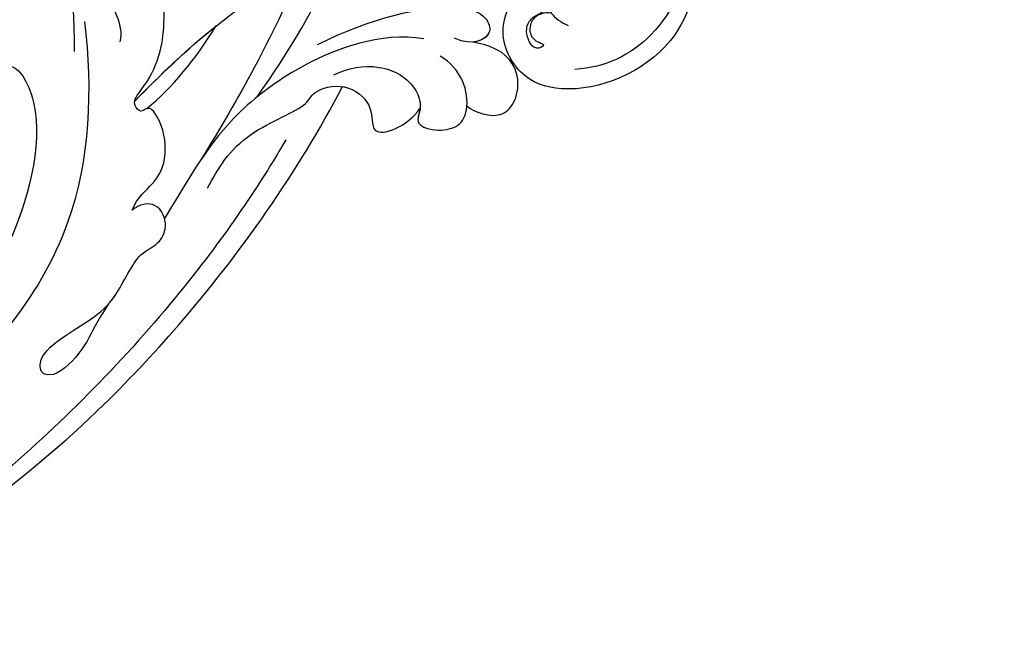
# Model space of a CAD drawing. Units: millimetres. Extents: x 18589 to 20269, y 420 to 1608.
# Drawn here: x 19998 to 20006, y 881 to 886 of the extents above; entities that cross this region are included whole.
import ezdxf
from ezdxf.xclip import XClip

# ---------------------------------------------------------------- set-up
doc = ezdxf.new("R2010")
doc.units = ezdxf.units.MM
doc.header["$XCLIPFRAME"] = 2
doc.layers.add('H-06.木作(細線)', color=8, linetype='Continuous')
doc.layers.add('H-08.木作(細線)', color=8, linetype='Continuous')

# ---------------------------------------------------------------- blocks, each defined once
blk = doc.blocks.new('SE-21069L-d')
at = {"layer": 'H-08.木作(細線)'}
for points, knots in [([(-92.029, 55.394), (-93.744, 55.512), (-97.497, 54.358), (-102.434, 48.635), (-100.546, 40.777), (-96.552, 37.935), (-92.642, 38.764), (-91.177, 42.114), (-92.08, 43.51), (-92.667, 43.569), (-92.768, 43.56)], [0, 0, 0, 0, 1.120995, 2.844599, 4.874083, 5.703757, 6.510126, 7.143767, 7.672445, 7.745711, 7.745711, 7.745711, 7.745711]), ([(-92.029, 55.394), (-93.744, 55.512), (-97.497, 54.358), (-102.434, 48.635), (-100.546, 40.777), (-96.552, 37.935), (-92.642, 38.764), (-91.177, 42.114), (-92.08, 43.51), (-92.667, 43.569), (-92.768, 43.56)], [0, 0, 0, 0, 1.120995, 2.844599, 4.874083, 5.703757, 6.510126, 7.143767, 7.672445, 7.745711, 7.745711, 7.745711, 7.745711]), ([(-92.71, 55.411), (-94.14, 55.383), (-97.65, 54.18), (-102.434, 48.635), (-100.546, 40.777), (-96.552, 37.935), (-92.642, 38.764), (-91.177, 42.114), (-92.08, 43.51), (-92.667, 43.569), (-92.768, 43.56)], [0.151204, 0.151204, 0.151204, 0.151204, 1.120995, 2.844599, 4.874083, 5.703757, 6.510126, 7.143767, 7.672445, 7.745711, 7.745711, 7.745711, 7.745711]), ([(-92.166, 54.983), (-93.56, 55.063), (-97.213, 54.028), (-100.605, 47.976), (-99.736, 43.577), (-98.529, 41.708)], [0, 0, 0, 0, 0.991232, 2.685154, 4.144566, 4.144566, 4.144566, 4.144566]), ([(-92.429, 53.542), (-93.559, 53.382), (-95.635, 52.472), (-97.562, 49.639), (-96.782, 46.183), (-94.909, 45.749), (-93.559, 46.276), (-92.646, 45.651), (-92.272, 44.118), (-93.205, 42.972), (-94.181, 42.616), (-95.185, 42.971), (-95.629, 43.228)], [0, 0, 0, 0, 0.745117, 1.555634, 2.260136, 2.707433, 2.966533, 3.236017, 3.594124, 3.849217, 4.126933, 4.474173, 4.474173, 4.474173, 4.474173]), ([(-94.183, 42.765), (-93.997, 42.606), (-93.711, 42.146), (-93.657, 41.286), (-94.346, 40.56), (-95.156, 40.579), (-95.792, 41.126), (-95.757, 40.387), (-94.973, 40.048), (-93.764, 40.612), (-93.595, 41.6), (-93.684, 41.927), (-93.746, 42.554), (-93.665, 42.839)], [0, 0, 0, 0, 0.178187, 0.388107, 0.611136, 0.791057, 0.919043, 1.069619, 1.260706, 1.612299, 1.746537, 1.915883, 2.15062, 2.15062, 2.15062, 2.15062]), ([(-94.183, 42.765), (-93.997, 42.606), (-93.711, 42.146), (-93.657, 41.286), (-94.346, 40.56), (-95.156, 40.579), (-95.792, 41.126), (-95.757, 40.387), (-94.973, 40.048), (-93.764, 40.612), (-93.595, 41.6), (-93.684, 41.927), (-93.746, 42.554), (-93.665, 42.839)], [0, 0, 0, 0, 0.178187, 0.388107, 0.611136, 0.791057, 0.919043, 1.069619, 1.260706, 1.612299, 1.746537, 1.915883, 2.15062, 2.15062, 2.15062, 2.15062]), ([(-95.958, 33.742), (-96.723, 33.955), (-98.055, 34.936), (-98.039, 36.505), (-96.793, 38.054), (-94.812, 38.491), (-93.428, 37.8), (-92.448, 36.88)], [0, 0, 0, 0, 0.527367, 0.883466, 1.279688, 1.786822, 2.337954, 2.337954, 2.337954, 2.337954]), ([(-95.958, 33.742), (-96.723, 33.955), (-98.055, 34.936), (-98.039, 36.505), (-96.793, 38.054), (-94.812, 38.491), (-93.428, 37.8), (-92.448, 36.88)], [0, 0, 0, 0, 0.527367, 0.883466, 1.279688, 1.786822, 2.337954, 2.337954, 2.337954, 2.337954]), ([(-95.958, 33.742), (-96.723, 33.955), (-98.055, 34.936), (-98.039, 36.505), (-96.793, 38.054), (-94.812, 38.491), (-93.428, 37.8), (-92.448, 36.88)], [0, 0, 0, 0, 0.527367, 0.883466, 1.279688, 1.786822, 2.337954, 2.337954, 2.337954, 2.337954]), ([(-85.804, 27.624), (-86.588, 31.896), (-88.441, 36.531), (-91.213, 38.882), (-93.068, 38.377), (-92.711, 36.668), (-91.423, 35.962)], [0, 0, 0, 0, 2.309144, 3.027343, 3.34279, 3.991185, 3.991185, 3.991185, 3.991185]), ([(-88.172, 35.038), (-88.667, 36), (-89.732, 37.626), (-91.213, 38.882), (-92.801, 38.45), (-92.801, 37.436), (-92.448, 36.88)], [1.556525, 1.556525, 1.556525, 1.556525, 2.309144, 3.027343, 3.34279, 3.749494, 3.749494, 3.749494, 3.749494]), ([(-88.172, 35.038), (-88.667, 36), (-89.732, 37.626), (-91.213, 38.882), (-92.801, 38.45), (-92.801, 37.436), (-92.448, 36.88)], [1.556525, 1.556525, 1.556525, 1.556525, 2.309144, 3.027343, 3.34279, 3.749494, 3.749494, 3.749494, 3.749494]), ([(-88.319, 27.264), (-88.503, 28.368), (-89.453, 30.445), (-92.126, 31.735), (-94.194, 31.021), (-94.689, 29.729), (-96.258, 30.893), (-96.899, 32.491), (-95.864, 34.299), (-93.481, 35.072), (-91.844, 34.338)], [0, 0, 0, 0, 0.796231, 1.526534, 1.807003, 2.165688, 2.531373, 2.859237, 3.225245, 4.267771, 4.267771, 4.267771, 4.267771]), ([(-90.111, 34.143), (-87.835, 31.889), (-86.113, 26.573), (-86.227, 18.184), (-88.232, 13.811), (-89.38, 11.004)], [0, 0, 0, 0, 2.270046, 3.629083, 5.786791, 5.786791, 5.786791, 5.786791]), ([(-81.159, 14.374), (-80.659, 17.424), (-79.836, 24.088), (-80.677, 31.044), (-82.026, 34.59)], [6.034032, 6.034032, 6.034032, 6.034032, 8.234152, 10.775706, 10.775706, 10.775706, 10.775706]), ([(-81.159, 14.374), (-80.659, 17.424), (-79.836, 24.088), (-80.677, 31.044), (-82.026, 34.59)], [6.034032, 6.034032, 6.034032, 6.034032, 8.234152, 10.775706, 10.775706, 10.775706, 10.775706]), ([(-94.05, 30.88), (-94.366, 30.58), (-94.738, 29.765), (-96.258, 30.893), (-96.899, 32.491), (-96.442, 33.29), (-96.03, 33.679), (-95.958, 33.742)], [1.839738, 1.839738, 1.839738, 1.839738, 2.165688, 2.531373, 2.859237, 3.225245, 3.298174, 3.298174, 3.298174, 3.298174]), ([(-94.05, 30.88), (-94.366, 30.58), (-94.738, 29.765), (-96.258, 30.893), (-96.899, 32.491), (-96.442, 33.29), (-96.03, 33.679), (-95.958, 33.742)], [1.839738, 1.839738, 1.839738, 1.839738, 2.165688, 2.531373, 2.859237, 3.225245, 3.298174, 3.298174, 3.298174, 3.298174]), ([(-89.465, 14.86), (-88.777, 16.296), (-87.575, 19.169), (-89.107, 24.263), (-88.294, 25.259), (-89.178, 27.657), (-91.999, 28.379), (-93.724, 26.197), (-94.581, 29.305), (-94.05, 30.88)], [0, 0, 0, 0, 1.091522, 2.014091, 2.425948, 2.977062, 3.504586, 4.136045, 5.084911, 5.084911, 5.084911, 5.084911]), ([(-89.465, 14.86), (-88.777, 16.296), (-87.575, 19.169), (-89.107, 24.263), (-88.294, 25.259), (-89.178, 27.657), (-91.999, 28.379), (-93.724, 26.197), (-94.581, 29.305), (-94.05, 30.88)], [0, 0, 0, 0, 1.091522, 2.014091, 2.425948, 2.977062, 3.504586, 4.136045, 5.084911, 5.084911, 5.084911, 5.084911]), ([(-89.375, 27.253), (-89.412, 27.29), (-90.03, 27.875), (-91.999, 28.379), (-93.724, 26.197), (-94.581, 29.305), (-94.05, 30.88)], [2.942473, 2.942473, 2.942473, 2.942473, 2.977062, 3.504586, 4.136045, 5.084911, 5.084911, 5.084911, 5.084911]), ([(-95.953, -31.119), (-96.352, -29.663), (-99.29, -16.448), (-98.563, 2.284), (-92.512, 20.794), (-89.375, 27.253)], [7.384106, 7.384106, 7.384106, 7.384106, 8.303341, 16.357893, 21.1149, 21.1149, 21.1149, 21.1149]), ([(-95.953, -31.119), (-96.352, -29.663), (-99.29, -16.448), (-98.563, 2.284), (-92.512, 20.794), (-89.375, 27.253)], [7.384106, 7.384106, 7.384106, 7.384106, 8.303341, 16.357893, 21.1149, 21.1149, 21.1149, 21.1149]), ([(-95.953, -31.119), (-96.352, -29.663), (-99.29, -16.448), (-98.563, 2.284), (-92.512, 20.794), (-89.375, 27.253)], [7.384106, 7.384106, 7.384106, 7.384106, 8.303341, 16.357893, 21.1149, 21.1149, 21.1149, 21.1149]), ([(-90.038, 21.607), (-91.874, 17.323), (-95.349, 6.753), (-97.965, -10.742), (-97.635, -22.772), (-96.268, -29.912)], [0, 0, 0, 0, 3.393691, 7.904599, 12.487087, 12.487087, 12.487087, 12.487087]), ([(-87.464, 9.458), (-86.896, 10.426), (-86.957, 11.966), (-85.966, 13.892), (-83.688, 15.082), (-82.041, 15.051), (-82.127, 14.173), (-81.057, 14.113), (-80.436, 16.954), (-78.207, 19.54), (-74.488, 21.735), (-70.871, 20.324), (-72.919, 17.531), (-75.291, 17.123), (-76.537, 16.657), (-77.025, 16.091)], [0, 0, 0, 0, 0.565918, 1.224528, 1.822531, 2.038136, 2.139867, 2.269797, 2.536073, 3.736426, 4.789, 5.315428, 6.018112, 6.496097, 6.940234, 6.940234, 6.940234, 6.940234]), ([(-87.464, 9.458), (-86.896, 10.426), (-86.957, 11.966), (-85.966, 13.892), (-83.688, 15.082), (-82.041, 15.051), (-82.127, 14.173), (-81.057, 14.113), (-80.436, 16.954), (-78.207, 19.54), (-74.488, 21.735), (-70.871, 20.324), (-72.919, 17.531), (-75.291, 17.123), (-76.537, 16.657), (-77.025, 16.091)], [0, 0, 0, 0, 0.565918, 1.224528, 1.822531, 2.038136, 2.139867, 2.269797, 2.536073, 3.736426, 4.789, 5.315428, 6.018112, 6.496097, 6.940234, 6.940234, 6.940234, 6.940234]), ([(-75.604, 12.984), (-71.746, 15.876), (-66.413, 18.629), (-55.527, 18.365), (-52.435, 11.634), (-55.033, 6.524), (-57.295, 8.067), (-58.064, 9.114)], [0, 0, 0, 0, 2.758437, 5.154001, 6.417784, 7.504531, 8.266414, 8.266414, 8.266414, 8.266414]), ([(-74.262, 14.895), (-78.629, 12.418), (-87.665, 5.119), (-89.992, -5.966), (-90.352, -12.361)], [0, 0, 0, 0, 3.525339, 7.858009, 7.858009, 7.858009, 7.858009]), ([(-82.127, 14.762), (-82.082, 14.625), (-82.125, 14.173), (-81.482, 14.137), (-81.231, 14.301), (-81.159, 14.374)], [2.038843, 2.038843, 2.038843, 2.038843, 2.1398672, 2.2697968, 2.3380058, 2.3380058, 2.3380058, 2.3380058]), ([(-91.967, 3.96), (-92.272, 3.138), (-92.807, 1.883), (-93.76, 0.18), (-93.983, -2.598), (-93.002, -2.994), (-91.98, -2.465), (-91.818, 1.114), (-92.607, 3.768), (-90.142, 7.871), (-90.713, 9.323), (-90.034, 10.953), (-87.983, 11.416), (-87.434, 10.128), (-87.464, 9.458)], [7.641987, 7.641987, 7.641987, 7.641987, 8.015444, 8.65972, 9.189074, 9.291125, 9.412036, 9.938841, 11.164719, 11.928483, 12.385801, 12.740258, 13.158374, 13.584103, 13.584103, 13.584103, 13.584103]), ([(-91.967, 3.96), (-92.272, 3.138), (-92.807, 1.883), (-93.76, 0.18), (-93.983, -2.598), (-93.002, -2.994), (-91.98, -2.465), (-91.818, 1.114), (-92.607, 3.768), (-90.142, 7.871), (-90.713, 9.323), (-90.034, 10.953), (-87.983, 11.416), (-87.434, 10.128), (-87.464, 9.458)], [7.641987, 7.641987, 7.641987, 7.641987, 8.015444, 8.65972, 9.189074, 9.291125, 9.412036, 9.938841, 11.164719, 11.928483, 12.385801, 12.740258, 13.158374, 13.584103, 13.584103, 13.584103, 13.584103]), ([(-73.943, 7.089), (-73.502, 7.697), (-73.219, 9.139), (-78.522, 8.781), (-82.533, 3.452), (-83.939, 0.888)], [0, 0, 0, 0, 0.374239, 1.440639, 3.608202, 3.608202, 3.608202, 3.608202]), ([(-73.943, 7.089), (-73.502, 7.697), (-73.219, 9.139), (-78.522, 8.781), (-82.533, 3.452), (-83.939, 0.888)], [0, 0, 0, 0, 0.374239, 1.440639, 3.608202, 3.608202, 3.608202, 3.608202])]:
    blk.add_open_spline(points, degree=3, knots=knots, dxfattribs=at)
for points in [[(-86.256, 21.774), (-85.028, 25.562), (-83.41, 29.333), (-81.463, 32.931)], [(-80.736, 29.853), (-83.36, 25.369), (-85.586, 20.575), (-87.488, 15.753)], [(-82.127, 14.762), (-82.001, 17.173), (-81.357, 19.784), (-80.28, 22.453)], [(-82.127, 14.762), (-82.001, 17.173), (-81.357, 19.784), (-80.28, 22.453)], [(-82.127, 14.762), (-82.001, 17.173), (-81.357, 19.784), (-80.28, 22.453)], [(-81.159, 14.374), (-80.723, 17.03), (-80.377, 19.719), (-80.28, 22.453)]]:
    blk.add_open_spline(points, degree=3, dxfattribs=at)
blk = doc.blocks.new('SE-21052L-d')
at = {"layer": 'H-08.木作(細線)', "ltscale": 0.2}
blk.add_open_spline([(95.719, 46.504), (97.032, 42.026), (99.351, 34.118), (98.995, 21.423), (97.299, 9.256), (92.124, -2.786), (85.779, -12.6), (78.851, -21.225), (70.845, -28.777), (61.257, -36.308), (50.34, -41.69), (39.463, -45.963), (28.413, -48.052), (18.079, -49.189), (8.607, -49.649), (2.717, -48.403), (-0.942, -48.209), (-1.737, -48.492), (-2.158, -48.641)], degree=3, knots=[0, 0, 0, 0, 13.895137, 24.540056, 37.799017, 50.536723, 63.467591, 72.790813, 83.648071, 96.430937, 109.190436, 120.008865, 131.39806, 142.762056, 151.268717, 159.62776, 160.80768, 162.132684, 162.132684, 162.132684, 162.132684], dxfattribs=at)
blk.add_open_spline([(95.719, 46.504), (97.032, 42.026), (99.351, 34.118), (98.995, 21.423), (97.299, 9.256), (92.124, -2.786), (85.779, -12.6), (78.851, -21.225), (70.845, -28.777), (61.257, -36.308), (50.34, -41.69), (39.463, -45.963), (28.413, -48.052), (18.079, -49.189), (8.607, -49.649), (2.717, -48.403), (-0.942, -48.209), (-1.737, -48.492), (-2.158, -48.641)], degree=3, knots=[0, 0, 0, 0, 13.895137, 24.540056, 37.799017, 50.536723, 63.467591, 72.790813, 83.648071, 96.430937, 109.190436, 120.008865, 131.39806, 142.762056, 151.268717, 159.62776, 160.80768, 162.132684, 162.132684, 162.132684, 162.132684], dxfattribs=at)
blk = doc.blocks.new('立揚展板用1107-240-3')
at = {"xscale": -1, "rotation": 306.5543133961664}
blk.add_blockref('SE-21069L-d', (14129.63, 6555.557), dxfattribs=at)
at = {"rotation": 104.6715507464693}
blk.add_blockref('SE-21052L-d', (14304.329, 6483.817), dxfattribs=at)

msp = doc.modelspace()

# ---------------------------------------------------------------- block references
at = {"layer": 'H-06.木作(細線)', "color": 250, "true_color": 0x1b232c}
ref = msp.add_blockref('立揚展板用1107-240-3', (18295.1962, 105.2537), dxfattribs=dict(at, xscale=0.1200541592171505, yscale=0.1200541592171505, zscale=0.1200541592171505))
XClip(ref).set_block_clipping_path([(13795.2904808817, 4695.1892622255), (14869.7829356651, 6759.3849519929)])

doc.saveas('drawing.dxf')
